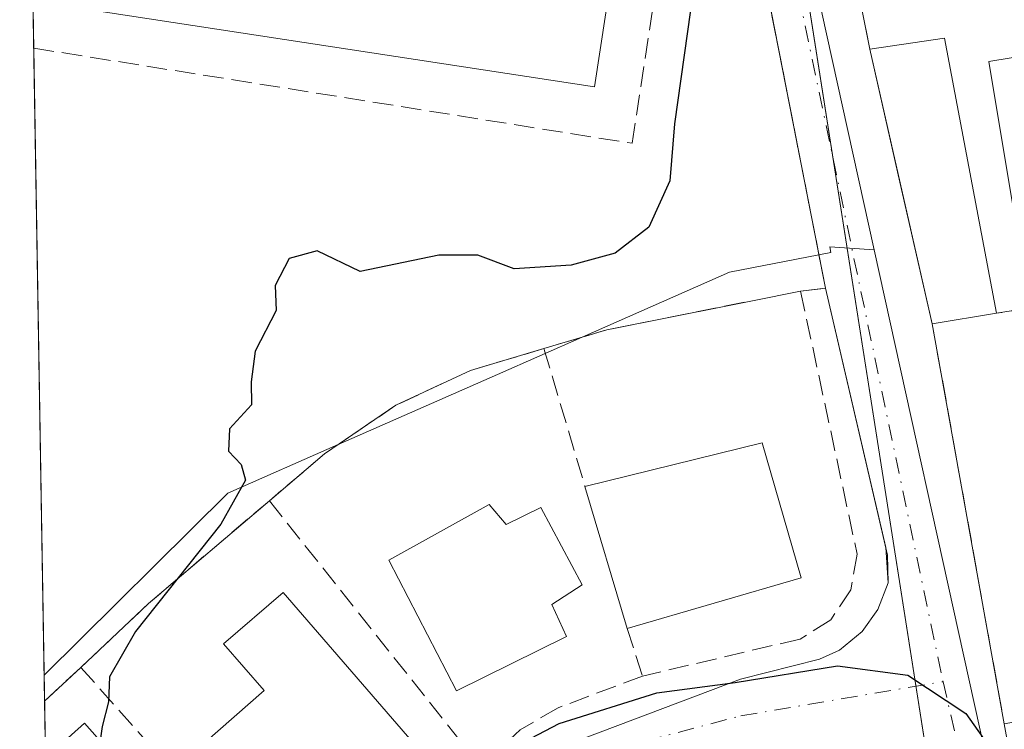
# Model space of a CAD drawing. Units: metres. Extents: x 614079 to 617535, y 4740939 to 4743314.
# Drawn here: x 614079 to 614158, y 4743134 to 4743191 of the extents above; entities that cross this region are included whole.
import ezdxf

# ---------------------------------------------------------------- set-up
doc = ezdxf.new("R2010")
doc.units = ezdxf.units.M
doc.header["$MEASUREMENT"] = 0
doc.linetypes.add('DGN Style 3', pattern=[2.307223458686699, 1.648016756204785, -0.6592067024819142])
doc.linetypes.add('DGN Style 4', pattern=[2.6384748266838614, 1.318413404963828, -0.6592067024819142, 0.001648016756204785, -0.6592067024819142])
for name, color, linetype, lineweight in [('Comarca CxS', 21, 'Continuous', 0), ('Comunidad Autónoma CxS', 142, 'Continuous', 0), ('Curva de nivel maestra', 30, 'Continuous', 30), ('Edificación Cxs', 1, 'Continuous', 13), ('Edificación ligera Cxs', 1, 'Continuous', 0), ('Elemento construido', 1, 'Continuous', 0), ('Instalación deportiva CxS', 7, 'Continuous', 0), ('Municipio', 91, 'Continuous', 13), ('Municipio CxS', 4, 'Continuous', 0), ('Muro lineal', 1, 'DGN Style 3', 13), ('Núcleo urbano CxS', 7, 'Continuous', 0), ('Piscina CxS', 4, 'Continuous', 0), ('Pista deportiva Cxs', 7, 'Continuous', 0), ('Provincia CxS', 1, 'Continuous', 0), ('Vía urbana Cxs', 4, 'Continuous', 0), ('Vía urbana eje', 4, 'DGN Style 4', 0)]:
    doc.layers.add(name, color=color, linetype=linetype, lineweight=lineweight)

# ---------------------------------------------------------------- blocks, each defined once
blk = doc.blocks.new('*U28')
at = {"layer": 'Municipio CxS', "color": 4, "linetype": 'Continuous', "lineweight": 0, "flags": 128}
blk.add_lwpolyline([(614085.7878779522, 4742851.773412238), (614079.0800008659, 4743256.729982535), (614132.6936111322, 4743257.631789857), (614135.0539999986, 4743240.875), (614155.7690000003, 4743108.873000001), (614163.1519999994, 4743092.956000002), (614175.5889999997, 4743065.547), (614188.860000001, 4743036.597999998), (614189.9359999987, 4743034.191000001), (614190.1560000001, 4743033.379000001), (614190.4539999998, 4743032.393), (614195.9540000005, 4743020.897)], dxfattribs=at)
blk = doc.blocks.new('*U51')
at = {"layer": 'Vía urbana Cxs', "color": 4, "linetype": 'Continuous', "lineweight": 0}
for points in [[(614123.4600999998, 4743132.4301, 425.5565000000061), (614137.2100999998, 4743137.640100001, 427.5175000000018), (614143.5701000001, 4743139.2401, 426.8905999999988), (614145.1700999998, 4743139.960100001, 426.6941999999981), (614147.0100999996, 4743141.4801, 426.6646999999939), (614148.2600999996, 4743143.2401, 427.6279000000068), (614149.1001000004, 4743145.4001, 429.4428000000044), (614148.9091999996, 4743148.2466, 431.190499999997), (614144.0500999996, 4743169.1601, 428.4489999999933), (614132.4546999997, 4743228.318, 425.8386000000028)], [(614137.2100999998, 4743240.520099999, 427.2967000000062), (614147.6201, 4743188.440099999, 429.8095999999932), (614150.0597000001, 4743177.708799999, 429.6012000000047), (614150.9168999996, 4743173.937899999, 429.9026000000013), (614152.6601, 4743166.270099999, 432.3141000000033), (614158.3601000002, 4743134.610099999, 429.7657000000036), (614158.4700999996, 4743134.030099999, 429.4942000000011), (614162.5626999997, 4743111.2565, 429.1134000000021), (614163.5000999998, 4743106.040100001, 428.6236000000063), (614177.3701, 4743072.350099999, 429.5724000000046), (614180.6530999999, 4743063.5955, 430.376900000003), (614181.7801000001, 4743060.590100001, 430.5500999999931), (614190.1001000004, 4743059.1601, 427.1996000000072), (614195.4901000002, 4743059.0001, 427.3123999999953), (614202.0500999996, 4743055.4801, 426.6349999999948), (614208.7309999998, 4743067.393999999, 426.8534999999974)]]:
    blk.add_polyline3d(points, dxfattribs=at)

msp = doc.modelspace()

# ---------------------------------------------------------------- linework, layer by layer
at = {"layer": 'Comarca CxS', "color": 21, "linetype": 'Continuous', "lineweight": 0, "flags": 128}
msp.add_lwpolyline([(615512.659978404, 4740966.801019489), (614117.4000008659, 4740943.33998256), (614110.3181813685, 4741370.871569396), (614109.7281842344, 4741406.489874975), (614107.6945412618, 4741529.261516832), (614086.93675804, 4742782.415173541), (614086.9350662617, 4742782.51730669), (614085.7878779522, 4742851.773412238), (614079.0800008659, 4743256.729982535), (614132.6936111322, 4743257.631789857), (616572.1751956132, 4743298.665071161), (617484.4500008923, 4743314.009982537), (617493.1804753676, 4742802.305084017), (617500.84817694, 4742352.890740405), (617519.8608133165, 4741238.534447791), (617523.9200008912, 4741000.619982563), (617094.3765114979, 4740993.397288706), (616238.6017558239, 4740979.007595412)], close=True, dxfattribs=at)
at = {"layer": 'Comunidad Autónoma CxS', "color": 142, "linetype": 'Continuous', "lineweight": 0, "flags": 128}
msp.add_lwpolyline([(615512.659978404, 4740966.801019489), (614117.4000008659, 4740943.33998256), (614110.3181813685, 4741370.871569396), (614109.7281842344, 4741406.489874975), (614107.6945412618, 4741529.261516832), (614086.93675804, 4742782.415173541), (614086.9350662617, 4742782.51730669), (614085.7878779522, 4742851.773412238), (614079.0800008659, 4743256.729982535), (614132.6936111322, 4743257.631789857), (616572.1751956132, 4743298.665071161), (617484.4500008923, 4743314.009982537), (617493.1804753676, 4742802.305084017), (617500.84817694, 4742352.890740405), (617519.8608133165, 4741238.534447791), (617523.9200008912, 4741000.619982563), (617094.3765114979, 4740993.397288706), (616238.6017558239, 4740979.007595412)], close=True, dxfattribs=at)
at = {"layer": 'Curva de nivel maestra', "color": 30, "linetype": 'Continuous', "lineweight": 30, "elevation": 425, "flags": 128}
for points in [[(614133.1799999997, 4743191.5801), (614131.8700000001, 4743182.420100001), (614131.5099999999, 4743177.800100001), (614129.7999999998, 4743174.0801), (614127.0800000001, 4743171.9901), (614123.5499999998, 4743171.0001), (614118.9400000004, 4743170.720100001), (614116.0199999996, 4743171.8101), (614112.8700000001, 4743171.8301), (614106.54, 4743170.5101), (614103.0599999996, 4743172.1601), (614100.7999999998, 4743171.550100001), (614099.6799999997, 4743169.360099999), (614099.75, 4743167.360099999), (614098.0599999996, 4743164.090100001), (614097.7400000002, 4743161.600099999), (614097.7599999999, 4743159.7601), (614096.0099999999, 4743157.8101), (614095.9199999999, 4743156.0101), (614096.9400000004, 4743154.940099999), (614097.2999999998, 4743153.6801), (614095.29, 4743150.140100001), (614088.4199999999, 4743141.4801), (614086.3300000001, 4743137.8101), (614086.2400000002, 4743135.8101), (614085.7400000002, 4743133.8101), (614085.3600000005, 4743131.140100001)], [(614096.7652000004, 4743122.8069), (614097.9199999999, 4743122.470100001), (614100.7400000002, 4743120.950099999), (614102.5999999996, 4743120.670100001), (614104.9400000004, 4743122.380100001), (614107.6600000003, 4743126.0601), (614109.9299999997, 4743127.860099999), (614114.6299999999, 4743129.880100001), (614122.5899999999, 4743134.040100001), (614130.4500000002, 4743136.530099999), (614136.7800000003, 4743137.360099999), (614145.0300000003, 4743138.710100001), (614150.6799999997, 4743137.940099999), (614155.3700000001, 4743134.870100001), (614157.7599999999, 4743131.460100001), (614159.1699999999, 4743126.460100001)]]:
    msp.add_lwpolyline(points, dxfattribs=at)
at = {"layer": 'Edificación Cxs', "color": 1, "linetype": 'Continuous', "lineweight": 13, "extrusion": (0.03568132916063366, 0.152580663503817, 0.9876466898005913), "elevation": 746056.9427287852, "flags": 128}
msp.add_lwpolyline([(482052.079054288, -4699578.586809105), (482046.4078504281, -4699580.844666769), (482037.2848044417, -4699559.931084667)], dxfattribs=at)
at = {"layer": 'Edificación Cxs', "color": 1, "linetype": 'Continuous', "lineweight": 13, "extrusion": (-0.02427264337700545, 0.1067707348527834, 0.9939873484921673), "elevation": 491953.9544358411, "flags": 128}
msp.add_lwpolyline([(-1650328.72946468, -4461973.367696872), (-1650328.72946468, -4461996.240891232)], dxfattribs=at)
at = {"layer": 'Edificación Cxs', "color": 1, "linetype": 'Continuous', "lineweight": 13, "extrusion": (-0.0785742309280757, -0.01307037499405926, 0.9968225797661169), "elevation": -109820.5942927385, "flags": 128}
msp.add_lwpolyline([(-4578098.707435183, 1379768.677955553), (-4578098.707435183, 1379773.935701595)], dxfattribs=at)
at = {"layer": 'Edificación Cxs', "color": 1, "linetype": 'Continuous', "lineweight": 13, "extrusion": (-0.01042778507629544, -0.1651378103700535, 0.9862153744920968), "elevation": -789253.631323063, "flags": 128}
msp.add_lwpolyline([(313988.3368804023, 4706712.357167765), (314002.3666632003, 4706716.831783592), (314006.2060442313, 4706706.023567836)], dxfattribs=at)
at = {"layer": 'Edificación Cxs', "color": 1, "linetype": 'Continuous', "lineweight": 13, "extrusion": (0.03333813174273932, -0.112503901815463, 0.9930918593202748), "elevation": -512722.2546780488, "flags": 128}
msp.add_lwpolyline([(1936426.179449453, 4343030.780897397), (1936426.179449453, 4343042.795606549)], dxfattribs=at)
at = {"layer": 'Edificación Cxs', "color": 1, "linetype": 'Continuous', "lineweight": 13, "flags": 128}
for points, elevation in [([(614116.9401000004, 4743151.720100001), (614118.3000999996, 4743150.110099999), (614121.1001000004, 4743151.470100001), (614124.4200999998, 4743145.2401), (614121.9801000003, 4743143.640100001), (614123.1801000005, 4743141.0701), (614114.3000999996, 4743136.6801), (614108.8501000004, 4743147.2301)], 430.8601999999955), ([(614110.6901000004, 4743132.640100001), (614106.8201000001, 4743129.300100001), (614105.5301000001, 4743130.880100001), (614099.6201, 4743126.040100001), (614093.9600999998, 4743132.470100001), (614098.8000999996, 4743136.710100001), (614095.5201000003, 4743140.4801), (614100.3300999999, 4743144.630100001)], 432.2465999999986)]:
    msp.add_lwpolyline(points, close=True, dxfattribs=dict(at, elevation=elevation))
at = {"layer": 'Edificación Cxs', "color": 1, "linetype": 'Continuous', "lineweight": 13, "extrusion": (-0.02374100683331797, -0.006894185613856046, 0.999694370694995), "elevation": -46851.4727916305, "flags": 128}
msp.add_lwpolyline([(-4383711.614316796, 1911931.015042633), (-4383711.614316796, 1911916.380159673)], dxfattribs=at)
at = {"layer": 'Edificación Cxs', "color": 1, "linetype": 'Continuous', "lineweight": 13}
for points in [[(614116.9401000004, 4743151.720100001, 430.0084000000061), (614118.3000999996, 4743150.110099999, 430.8601999999955), (614121.1001000004, 4743151.470100001, 430.1919999999955), (614124.4200999998, 4743145.2401, 430.2437999999966), (614121.9801000003, 4743143.640100001, 430.519100000005), (614123.1801000005, 4743141.0701, 429.5323999999965), (614114.3000999996, 4743136.6801, 429.5877000000037), (614108.8501000004, 4743147.2301, 430.5932999999932), (614116.9401000004, 4743151.720100001, 430.0084000000061)], [(614110.6901000004, 4743132.640100001, 429.192200000005), (614106.8201000001, 4743129.300100001, 429.0847000000067), (614105.5301000001, 4743130.880100001, 430.9303999999975), (614099.6201, 4743126.040100001, 429.6123999999982), (614093.9600999998, 4743132.470100001, 429.6765000000014), (614098.8000999996, 4743136.710100001, 432.2465999999986), (614095.5201000003, 4743140.4801, 428.6901000000071), (614100.3300999999, 4743144.630100001, 429.4661999999954), (614110.6901000004, 4743132.640100001, 429.192200000005)]]:
    msp.add_polyline3d(points, dxfattribs=at)
for points in [[(614157.8300999999, 4743167.130100001, 432.7329000000027), (614152.6601, 4743166.270099999, 432.7329000000027), (614147.6201, 4743188.440099999, 432.7329000000027), (614153.6501000002, 4743189.3201, 432.7329000000027)], [(614142.1001000004, 4743145.800100001, 430.9260999999969), (614128.0500999996, 4743141.720100001, 430.9260999999969), (614124.6601, 4743153.1601, 430.9260999999969), (614138.9401000004, 4743156.6801, 430.9260999999969)]]:
    msp.add_3dface(points, dxfattribs=at)
at = {"layer": 'Edificación ligera Cxs', "color": 1, "linetype": 'Continuous', "lineweight": 0}
msp.add_polyline3d([(614160.5401, 4743167.5801, 433.5436000000045), (614157.2200999996, 4743187.4301, 430.8668999999937), (614160.9801000003, 4743188.0601, 427.9746000000014), (614164.0000999998, 4743168.1601, 431.844299999997)], dxfattribs=at)
msp.add_3dface([(614164.0000999998, 4743168.1601, 433.5436000000045), (614160.5401, 4743167.5801, 433.5436000000045), (614157.2200999996, 4743187.4301, 433.5436000000045), (614160.9801000003, 4743188.0601, 433.5436000000045)], dxfattribs=at)
at = {"layer": 'Elemento construido', "color": 1, "linetype": 'Continuous', "lineweight": 0}
msp.add_polyline3d([(614144.0500999996, 4743169.1601, 428.4489999999933), (614149.0500999996, 4743147.640100001, 431.1502999999939), (614149.1001000004, 4743145.4001, 429.4428000000044), (614148.2600999996, 4743143.2401, 427.6279000000068), (614147.0100999996, 4743141.4801, 426.6646999999939), (614145.1700999998, 4743139.960100001, 426.6941999999981), (614143.5701000001, 4743139.2401, 426.8905999999988), (614137.2100999998, 4743137.640100001, 427.5175000000018), (614123.4600999998, 4743132.4301, 425.5565000000061), (614119.3000999996, 4743130.270099999, 425.940499999997), (614115.0100999996, 4743127.0801, 425.6658000000025), (614081.7385, 4743096.2379, 425.3643000000012)], dxfattribs=at)
at = {"layer": 'Instalación deportiva CxS', "color": 7, "linetype": 'Continuous', "lineweight": 0, "extrusion": (-0.9813284570308006, -0.1923392983254574, 0.0002318215238669765), "elevation": -1514974.761849424, "flags": 128}
msp.add_lwpolyline([(-4536551.93341522, 776.9518787888185), (-4536545.121113987, 777.0475787925657), (-4536543.243150768, 777.0423787912559), (-4536482.959548085, 779.6527788613896)], dxfattribs=at)
at = {"layer": 'Instalación deportiva CxS', "color": 7, "linetype": 'Continuous', "lineweight": 0, "extrusion": (-0.002181517006708814, 0.1316042761912718, 0.9912999321455243), "elevation": 623305.4768491269, "flags": 128}
msp.add_lwpolyline([(-692609.7580815904, -4691131.4128626), (-692609.7580815903, -4691135.229083614)], dxfattribs=at)
at = {"layer": 'Instalación deportiva CxS', "color": 7, "linetype": 'Continuous', "lineweight": 0, "extrusion": (-0.0006484115237182321, 0.03914749261424685, 0.9992332327262308), "elevation": 185710.3439759234, "flags": 128}
msp.add_lwpolyline([(-692548.0559343377, -4728670.248808677), (-692548.0559343377, -4728722.955044851)], dxfattribs=at)
at = {"layer": 'Instalación deportiva CxS', "color": 7, "linetype": 'Continuous', "lineweight": 0, "extrusion": (0.3769310108011827, 0.04523172129614193, 0.9251362626580947), "elevation": 446428.0167984234, "flags": 128}
msp.add_lwpolyline([(4636210.471748098, -1086775.628469941), (4636210.471748098, -1086773.451116603)], dxfattribs=at)
at = {"layer": 'Instalación deportiva CxS', "color": 7, "linetype": 'Continuous', "lineweight": 0, "extrusion": (-0.6282190223785268, 0.6894085841639104, 0.360633697819381), "elevation": 2884335.071955283, "flags": 128}
msp.add_lwpolyline([(-3648628.839794348, -1114777.058636015), (-3648616.042694293, -1114778.256868006), (-3648608.552326373, -1114777.900807837)], dxfattribs=at)
at = {"layer": 'Instalación deportiva CxS', "color": 7, "linetype": 'Continuous', "lineweight": 0, "extrusion": (0.05326938203200014, 0.04964337436235734, 0.9973454307910814), "elevation": 268602.8279647556, "flags": 128}
msp.add_lwpolyline([(3051259.29170954, -3673163.786045416), (3051259.29170954, -3673159.773161515)], dxfattribs=at)
at = {"layer": 'Instalación deportiva CxS', "color": 7, "linetype": 'Continuous', "lineweight": 0}
msp.add_polyline3d([(614084.0100999996, 4743138.5801, 426.6806999999972), (614081.0822999999, 4743135.851500001, 426.9728999999934), (614079.2320999998, 4743247.5557, 437.0807000000059), (614079.9458, 4743249.611300001, 436.446100000001), (614080.6475000001, 4743251.632300001, 436.1686999999947), (614080.7301000003, 4743251.870100001, 436.1587), (614082.0100999996, 4743255.5601, 435.2451000000001), (614082.3501000004, 4743256.770099999, 434.7771000000066), (614082.3542999999, 4743256.7851, 434.7706999999937), (614127.2599999999, 4743257.5404, 426.0102999999945), (614128.0701000001, 4743252.670100001, 426.0359000000026), (614130.3000999996, 4743239.3101, 425.7372000000032), (614132.0933999997, 4743230.160900001, 425.8438000000024), (614144.0500999996, 4743169.1601, 428.4489999999933), (614142.0500999996, 4743168.920100001, 429.2755999999936), (614138.1727999998, 4743168.1461, 430.4492000000028), (614136.2984999996, 4743167.772, 430.625199999995), (614126.4200999998, 4743165.800100001, 430.1775999999954), (614121.3501000004, 4743164.290100001, 429.7106000000058), (614115.4200999998, 4743162.5101, 427.2523999999976), (614109.4200999998, 4743159.720100001, 427.149900000004), (614103.6601, 4743155.800100001, 426.8175000000047), (614099.2100999998, 4743152.020099999, 427.4661999999954), (614089.4600999998, 4743143.720100001, 426.3485999999976)], close=True, dxfattribs=at)
for points in [[(614142.0500999996, 4743168.920100001, 429.2755999999936), (614138.1727999998, 4743168.1461, 430.4492000000028), (614136.2984999996, 4743167.772, 430.625199999995), (614126.4200999998, 4743165.800100001, 430.1775999999954), (614121.3501000004, 4743164.290100001, 429.7106000000058)], [(614121.3501000004, 4743164.290100001, 429.7106000000058), (614115.4200999998, 4743162.5101, 427.2523999999976), (614109.4200999998, 4743159.720100001, 427.149900000004), (614103.6601, 4743155.800100001, 426.8175000000047), (614099.2100999998, 4743152.020099999, 427.4661999999954)]]:
    msp.add_polyline3d(points, dxfattribs=at)
at = {"layer": 'Municipio', "color": 91, "linetype": 'Continuous', "lineweight": 13, "flags": 128}
msp.add_lwpolyline([(614132.6936111349, 4743257.631789857), (614135.0540000015, 4743240.875000001), (614155.7690000009, 4743108.873000001), (614163.152, 4743092.956000002), (614175.5890000003, 4743065.547000002), (614188.8600000015, 4743036.597999998), (614189.9360000015, 4743034.190999999), (614190.1560000007, 4743033.379000001), (614190.4540000003, 4743032.393000001), (614195.9540000011, 4743020.897000001)], dxfattribs=at)
msp.add_lwpolyline([(614132.6936111349, 4743257.631789857), (614135.0540000015, 4743240.875000001), (614155.7690000009, 4743108.873000001), (614163.152, 4743092.956000002), (614175.5890000003, 4743065.547000002), (614188.8600000015, 4743036.597999998), (614189.9360000015, 4743034.190999999), (614190.1560000007, 4743033.379000001), (614190.4540000003, 4743032.393000001), (614195.9540000011, 4743020.897000001)], dxfattribs=at)
at = {"layer": 'Municipio CxS', "color": 4, "linetype": 'Continuous', "lineweight": 0, "flags": 128}
msp.add_lwpolyline([(614195.9540000005, 4743020.897), (614190.4539999998, 4743032.393), (614190.1560000001, 4743033.379000001), (614189.9359999987, 4743034.191000001), (614188.860000001, 4743036.597999998), (614175.5889999997, 4743065.547), (614163.1519999994, 4743092.956000002), (614155.7690000003, 4743108.873000001), (614135.0539999986, 4743240.875), (614132.6936111322, 4743257.631789857), (616572.1751956132, 4743298.665071161)], dxfattribs=at)
at = {"layer": 'Muro lineal', "color": 1, "linetype": 'DGN Style 3', "lineweight": 13, "extrusion": (-0.1484306431015131, 0.0180393178873411, 0.9887582754134757), "elevation": -5169.464341329105, "flags": 128}
msp.add_lwpolyline([(-4782636.71758115, 37058.961022801), (-4782687.161244165, 37042.1548921346), (-4782687.187001127, 37043.7105075561)], dxfattribs=at)
at = {"layer": 'Muro lineal', "color": 1, "linetype": 'DGN Style 3', "lineweight": 13, "extrusion": (0.1947780236065388, -0.8202992730647506, 0.5377458731867427), "elevation": -3770965.801266843, "flags": 128}
msp.add_lwpolyline([(1693314.588636055, 2405685.905551554), (1693298.660663181, 2405686.975403926), (1693293.378970291, 2405686.421500314)], dxfattribs=at)
at = {"layer": 'Muro lineal', "color": 1, "linetype": 'DGN Style 3', "lineweight": 13, "extrusion": (-0.2792192481203609, -0.04636481971997602, 0.959107353204757), "elevation": -390985.7391301933, "flags": 128}
msp.add_lwpolyline([(-4578492.680221543, 1326411.315860298), (-4578492.680221542, 1326408.451626633)], dxfattribs=at)
at = {"layer": 'Muro lineal', "color": 1, "linetype": 'DGN Style 3', "lineweight": 13, "extrusion": (-0.01165342567423517, 0.03918508392086895, 0.9991640139977869), "elevation": 179134.0246176394, "flags": 128}
msp.add_lwpolyline([(-1940708.552550964, -4367643.989092921), (-1940708.552550964, -4367632.367616249)], dxfattribs=at)
at = {"layer": 'Muro lineal', "color": 1, "linetype": 'DGN Style 3', "lineweight": 13, "extrusion": (-0.6282190223785268, 0.6894085841639104, 0.360633697819381), "elevation": 2884335.071955283, "flags": 128}
msp.add_lwpolyline([(-3648628.839794348, -1114777.058636015), (-3648616.042694293, -1114778.256868006), (-3648608.552326373, -1114777.900807837)], dxfattribs=at)
at = {"layer": 'Muro lineal', "color": 1, "linetype": 'DGN Style 3', "lineweight": 13, "extrusion": (0.0210721312070175, -0.02651607371335653, 0.9994262669758196), "elevation": -112402.1685207502, "flags": 128}
msp.add_lwpolyline([(3431764.07293738, 3329409.888938215), (3431764.07293738, 3329382.436436908)], dxfattribs=at)
at = {"layer": 'Muro lineal', "color": 1, "linetype": 'DGN Style 3', "lineweight": 13, "extrusion": (0.1336190804867072, -0.4104778152551644, 0.9020276628314867), "elevation": -1864508.457633859, "flags": 128}
msp.add_lwpolyline([(2052130.75633735, 3897039.182896124), (2052130.75633735, 3897034.705950429)], dxfattribs=at)
at = {"layer": 'Muro lineal', "color": 1, "linetype": 'DGN Style 3', "lineweight": 13, "extrusion": (0.05326950488817736, 0.04964518444273617, 0.9973453341298667), "elevation": 268611.488829604, "flags": 128}
msp.add_lwpolyline([(3051196.551781032, -3673215.269218268), (3051196.551781032, -3673211.256407329)], dxfattribs=at)
at = {"layer": 'Muro lineal', "color": 1, "linetype": 'DGN Style 3', "lineweight": 13, "extrusion": (0.002067125199271217, -0.002323512820912229, 0.9999951641290981), "elevation": -9324.676133851333, "flags": 128}
msp.add_lwpolyline([(614081.8160941963, 4743129.717507988), (614099.8762302838, 4743109.417453191)], dxfattribs=at)
at = {"layer": 'Muro lineal', "color": 1, "linetype": 'DGN Style 3', "lineweight": 13}
for points in [[(614142.0500999996, 4743168.920100001, 429.2755999999936), (614144.0500999996, 4743169.1601, 428.4489999999933), (614130.3000999996, 4743239.3101, 425.7372000000032), (614128.0701000001, 4743252.670100001, 426.0359000000026), (614127.2599999999, 4743257.5404, 426.0102999999945)], [(614080.2100000001, 4743188.5101, 424.9092999999993), (614128.4600999998, 4743180.840100001, 425.145399999994), (614133.0500999996, 4743210.7601, 425.5319000000018), (614124.7301000003, 4743212.270099999, 425.3488000000071), (614126.9101, 4743229.590100001, 425.9155000000028)], [(614142.0500999996, 4743168.920100001, 429.2755999999936), (614146.6001000004, 4743147.710100001, 431.2023999999947), (614146.1001000004, 4743144.8301, 429.0157999999938), (614144.4700999996, 4743142.4001, 427.8301000000066), (614142.0000999998, 4743140.860099999, 427.937699999995), (614129.3000999996, 4743137.880100001, 426.8432999999932)], [(614152.6601, 4743166.270099999, 432.3141000000033), (614158.3601000002, 4743134.610099999, 429.7657000000036), (614158.4700999996, 4743134.030099999, 429.4942000000011), (614163.5000999998, 4743106.040100001, 428.6236000000063), (614177.3701, 4743072.350099999, 429.5724000000046)], [(614121.3501000004, 4743164.290100001, 429.7106000000058), (614115.4200999998, 4743162.5101, 427.2523999999976), (614109.4200999998, 4743159.720100001, 427.149900000004), (614103.6601, 4743155.800100001, 426.8175000000047), (614099.2100999998, 4743152.020099999, 427.4661999999954)], [(614129.3000999996, 4743137.880100001, 426.8432999999932), (614122.5000999998, 4743135.3201, 427.1100000000006), (614119.4200999998, 4743133.550100001, 427.116200000004), (614116.2801000001, 4743130.540100001, 426.5363999999972)]]:
    msp.add_polyline3d(points, dxfattribs=at)
at = {"layer": 'Núcleo urbano CxS', "color": 7, "linetype": 'Continuous', "lineweight": 0, "extrusion": (0.0006823915103589216, -0.003093696686231546, 0.9999949816787285), "elevation": -13829.35905650495, "flags": 128}
msp.add_lwpolyline([(614131.4711973728, 4743225.037518649), (614147.5441549488, 4743152.169369939)], dxfattribs=at)
msp.add_lwpolyline([(614131.4711973728, 4743225.037518649), (614147.5441549488, 4743152.169369939)], dxfattribs=at)
at = {"layer": 'Núcleo urbano CxS', "color": 7, "linetype": 'Continuous', "lineweight": 0, "extrusion": (-0.001801455555638091, 0.1088499305264572, 0.9940565614602956), "elevation": 515611.5855631889, "flags": 128}
msp.add_lwpolyline([(-692484.6804502233, -4704204.671049578), (-692484.6804502233, -4704208.476686123)], dxfattribs=at)
at = {"layer": 'Núcleo urbano CxS', "color": 7, "linetype": 'Continuous', "lineweight": 0, "extrusion": (-0.0001725778371397519, 0.01041981455402963, 0.9999456973663869), "elevation": 49741.75257826303, "flags": 128}
msp.add_lwpolyline([(614081.1116271782, 4742877.130248968), (614080.2741362375, 4742927.69309391)], dxfattribs=at)
at = {"layer": 'Núcleo urbano CxS', "color": 7, "linetype": 'Continuous', "lineweight": 0, "extrusion": (0.001766656544562953, -0.1065324340595124, 0.9943076583321729), "elevation": -503790.4460036625, "flags": 128}
msp.add_lwpolyline([(692642.5701443689, 4705409.112753963), (692642.5701443688, 4705411.223557908)], dxfattribs=at)
at = {"layer": 'Núcleo urbano CxS', "color": 7, "linetype": 'Continuous', "lineweight": 0, "extrusion": (0.001787956880362337, -0.1078867293357264, 0.9941615848761376), "elevation": -510201.0344165596, "flags": 128}
msp.add_lwpolyline([(692591.7762337558, 4704721.201906401), (692591.7762337556, 4704725.815371439)], dxfattribs=at)
at = {"layer": 'Núcleo urbano CxS', "color": 7, "linetype": 'Continuous', "lineweight": 0}
for points in [[(614131.9046999998, 4743245.1227, 425.7263999999996), (614147.9775, 4743172.254899999, 425.4900000000052), (614144.4018999999, 4743172.488299999, 425.513300000006), (614144.4795000004, 4743172.0459, 425.5099000000046), (614143.5214000001, 4743171.8573, 425.5234000000055), (614136.3245000001, 4743170.440300001, 425.4081000000006), (614124.4406000003, 4743165.2105, 425.2443000000058), (614117.5975000003, 4743162.199100001, 425.3369999999995), (614104.7682999996, 4743156.554300001, 425.3625999999931), (614095.8687000005, 4743152.638499999, 424.9738000000071), (614081.0475000005, 4743137.949999999, 425.1346000000049), (614079.2320999998, 4743247.5557, 423.7997000000032), (614079.9458, 4743249.611300001, 423.792300000001), (614080.6475000001, 4743251.632400001, 423.8993999999948), (614080.7301000003, 4743251.870100001, 423.9195000000037), (614082.0100999996, 4743255.5601, 424.3377999999939), (614082.3501000004, 4743256.770099999, 424.4382000000041), (614082.3542999999, 4743256.7851, 424.4394999999931), (614129.8596000001, 4743257.584100001, 425.7384000000021)], [(614307.0944999997, 4743217.258500001, 425.8659000000043), (614297.8991, 4743203.647299999, 425.6203999999998), (614243.8485000003, 4743111.966499999, 424.4719999999944), (614193.9512999998, 4743028.210899999, 424.1284000000014), (614192.1240999997, 4743033.192700001, 424.0617000000057), (614188.1347000003, 4743044.070499999, 424.1888999999938), (614164.1571000004, 4743098.911900001, 424.5901000000013), (614147.9775, 4743172.254899999, 425.4900000000052), (614131.9046999998, 4743245.1227, 425.7263999999996), (614183.5877, 4743234.9155, 426.8910999999935), (614300.6333, 4743218.1821, 425.9691000000021)], [(614147.9775, 4743172.254899999, 425.4900000000052), (614164.1571000004, 4743098.911900001, 424.5901000000013), (614188.1347000003, 4743044.070499999, 424.1888999999938), (614192.1240999997, 4743033.192700001, 424.0617000000057), (614193.9512999998, 4743028.210899999, 424.1284000000014), (614193.3328999998, 4743026.6283, 424.1362999999984), (614192.7269000001, 4743025.077500001, 424.1345000000001), (614191.5142999999, 4743021.911499999, 424.1628000000055), (614161.2451, 4742967.0001, 423.7942000000039), (614140.5563000003, 4742931.233300001, 423.774900000004), (614113.3262999998, 4742898.4737, 423.4456000000064), (614104.6388999998, 4742889.6425, 423.4517000000051), (614098.0935000004, 4742882.990499999, 423.4190999999992), (614088.5415000003, 4742873.9299, 423.3983000000007), (614085.4691000005, 4742871.017300001, 423.396900000007), (614081.0475000005, 4743137.949999999, 425.1346000000049), (614095.8687000005, 4743152.638499999, 424.9738000000071), (614104.7682999996, 4743156.554300001, 425.3625999999931), (614117.5975000003, 4743162.199100001, 425.3369999999995), (614124.4406000003, 4743165.2105, 425.2443000000058), (614136.3245000001, 4743170.440300001, 425.4081000000006), (614143.5214000001, 4743171.8573, 425.5234000000055), (614144.4795000004, 4743172.0459, 425.5099000000046), (614144.4018999999, 4743172.488299999, 425.513300000006)]]:
    msp.add_polyline3d(points, close=True, dxfattribs=at)
for points in [[(614147.9775, 4743172.254899999, 425.4900000000052), (614144.4018999999, 4743172.488299999, 425.513300000006), (614144.4795000004, 4743172.0459, 425.5099000000046), (614143.5214000001, 4743171.8573, 425.5234000000055), (614136.3245000001, 4743170.440300001, 425.4081000000006), (614124.4406000003, 4743165.2105, 425.2443000000058), (614117.5975000003, 4743162.199100001, 425.3369999999995), (614104.7682999996, 4743156.554300001, 425.3625999999931), (614095.8687000005, 4743152.638499999, 424.9738000000071), (614081.0475000005, 4743137.949999999, 425.1346000000049)], [(614147.9775, 4743172.254899999, 425.4900000000052), (614144.4018999999, 4743172.488299999, 425.513300000006), (614144.4795000004, 4743172.0459, 425.5099000000046), (614143.5214000001, 4743171.8573, 425.5234000000055), (614136.3245000001, 4743170.440300001, 425.4081000000006), (614124.4406000003, 4743165.2105, 425.2443000000058), (614117.5975000003, 4743162.199100001, 425.3369999999995), (614104.7682999996, 4743156.554300001, 425.3625999999931), (614095.8687000005, 4743152.638499999, 424.9738000000071), (614081.0475000005, 4743137.949999999, 425.1346000000049)], [(614147.9775, 4743172.254899999, 425.4900000000052), (614164.1571000004, 4743098.911900001, 424.5901000000013), (614188.1347000003, 4743044.070499999, 424.1888999999938), (614192.1240999997, 4743033.192700001, 424.0617000000057), (614193.9512999998, 4743028.210899999, 424.1284000000014)]]:
    msp.add_polyline3d(points, dxfattribs=at)
at = {"layer": 'Piscina CxS', "color": 4, "linetype": 'Continuous', "lineweight": 0, "extrusion": (0.007525985082997232, -0.07624883512356748, 0.9970604167706336), "elevation": -356613.5038986657, "flags": 128}
msp.add_lwpolyline([(1077008.673530286, 4646210.19515355), (1077012.086995045, 4646212.684080847), (1077013.895945892, 4646210.188627783)], dxfattribs=at)
at = {"layer": 'Piscina CxS', "color": 4, "linetype": 'Continuous', "lineweight": 0}
msp.add_polyline3d([(614128.7270000001, 4743207.0032, 424.9395999999979), (614125.4369999999, 4743185.393200001, 424.0063999999985), (614080.5369999995, 4743192.233200001, 424.1386999999959), (614080.1474000001, 4743192.2926, 424.193299999999), (614079.7841999996, 4743214.217300001, 424.508799999996), (614079.8169999998, 4743214.4332, 424.5194000000047), (614080.1670000004, 4743214.383199999, 424.4919999999984)], close=True, dxfattribs=at)
msp.add_polyline3d([(614128.7270000001, 4743207.0032, 424.9395999999979), (614125.4369999999, 4743185.393200001, 424.0063999999985), (614080.5369999995, 4743192.233200001, 424.1386999999959), (614080.1473000003, 4743192.2926, 424.1934000000037)], dxfattribs=at)
msp.add_3dface([(614086.3558999998, 4743131.772100001, 424.4113999999972), (614081.2254999997, 4743127.2082, 424.4980999999971), (614081.1582000004, 4743131.2656, 424.4119000000064), (614084.3113000002, 4743134.070499999, 424.6025999999983)], dxfattribs=at)
at = {"layer": 'Pista deportiva Cxs', "color": 7, "linetype": 'Continuous', "lineweight": 0, "elevation": 433.5436000000045, "flags": 128}
msp.add_lwpolyline([(614152.6601, 4743166.270099999), (614157.8300999999, 4743167.130100001), (614160.5401, 4743167.5801), (614164.0000999998, 4743168.1601), (614169.6700999998, 4743136.020099999), (614158.4700999996, 4743134.030099999), (614158.3601000002, 4743134.610099999)], close=True, dxfattribs=at)
at = {"layer": 'Pista deportiva Cxs', "color": 7, "linetype": 'Continuous', "lineweight": 0, "extrusion": (-0.0785742309280757, -0.01307037499405926, 0.9968225797661169), "elevation": -109820.5942927385, "flags": 128}
msp.add_lwpolyline([(-4578098.707435183, 1379768.677955553), (-4578098.707435183, 1379773.935701595)], dxfattribs=at)
at = {"layer": 'Pista deportiva Cxs', "color": 7, "linetype": 'Continuous', "lineweight": 0, "extrusion": (-0.2792192481203609, -0.04636481971997602, 0.959107353204757), "elevation": -390985.7391301933, "flags": 128}
msp.add_lwpolyline([(-4578492.680221542, 1326408.451626633), (-4578492.680221543, 1326411.315860298)], dxfattribs=at)
at = {"layer": 'Pista deportiva Cxs', "color": 7, "linetype": 'Continuous', "lineweight": 0, "extrusion": (0.9842242585550336, 0.175232018913798, 0.02442024609189277), "elevation": 1435629.105296687, "flags": 128}
msp.add_lwpolyline([(4562047.833221937, -34639.25191990128), (4562048.423523568, -34638.98033891075), (4562080.592479485, -34636.43117870358)], dxfattribs=at)
at = {"layer": 'Provincia CxS', "color": 1, "linetype": 'Continuous', "lineweight": 0, "flags": 128}
msp.add_lwpolyline([(615512.659978404, 4740966.801019489), (614117.4000008659, 4740943.33998256), (614110.3181813685, 4741370.871569396), (614109.7281842344, 4741406.489874975), (614107.6945412618, 4741529.261516832), (614086.93675804, 4742782.415173541), (614086.9350662617, 4742782.51730669), (614085.7878779522, 4742851.773412238), (614079.0800008659, 4743256.729982535), (614132.6936111322, 4743257.631789857), (616572.1751956132, 4743298.665071161), (617484.4500008923, 4743314.009982537), (617493.1804753676, 4742802.305084017), (617500.84817694, 4742352.890740405), (617519.8608133165, 4741238.534447791), (617523.9200008912, 4741000.619982563), (617094.3765114979, 4740993.397288706), (616238.6017558239, 4740979.007595412)], close=True, dxfattribs=at)
at = {"layer": 'Vía urbana Cxs', "color": 4, "linetype": 'Continuous', "lineweight": 0, "extrusion": (-0.00926369614858173, 0.04634517727317163, 0.9988825298688455), "elevation": 214563.9614541218, "flags": 128}
msp.add_lwpolyline([(-1531935.165846712, -4525774.218961626), (-1531935.165846712, -4525721.049335274)], dxfattribs=at)
at = {"layer": 'Vía urbana Cxs', "color": 4, "linetype": 'Continuous', "lineweight": 0, "extrusion": (0.9813255117399154, 0.1923543970858164, 0.0001610283994812126), "elevation": 1515044.737305937, "flags": 128}
msp.add_lwpolyline([(4536459.653638821, 184.4837732010298), (4536519.937222269, 181.8733731671952), (4536528.627505957, 181.7828731660161)], dxfattribs=at)
at = {"layer": 'Vía urbana Cxs', "color": 4, "linetype": 'Continuous', "lineweight": 0, "extrusion": (-0.9751206091868607, -0.2216749798154884, 2.937428045321453e-05), "elevation": -1650314.190549863, "flags": 128}
msp.add_lwpolyline([(-4489039.64184567, 478.2863920751044), (-4489028.63673559, 478.0779920764844), (-4489024.769633492, 478.3793920751526), (-4489016.906179856, 480.7908920761949)], dxfattribs=at)
at = {"layer": 'Vía urbana Cxs', "color": 4, "linetype": 'Continuous', "lineweight": 0, "extrusion": (-0.02866455461908707, 0.1233718513770611, 0.991946434842268), "elevation": 567994.3934660996, "flags": 128}
msp.add_lwpolyline([(-1671657.364300316, -4444949.761605078), (-1671657.364300316, -4444971.406492635)], dxfattribs=at)
at = {"layer": 'Vía urbana Cxs', "color": 4, "linetype": 'Continuous', "lineweight": 0, "extrusion": (0.9842242585550336, 0.175232018913798, 0.02442024609189277), "elevation": 1435629.105296687, "flags": 128}
msp.add_lwpolyline([(4562080.592479485, -34636.43117870358), (4562048.423523568, -34638.98033891075), (4562047.833221937, -34639.25191990128)], dxfattribs=at)
msp.add_lwpolyline([(4562080.592479485, -34636.43117870358), (4562048.423523568, -34638.98033891075), (4562047.833221937, -34639.25191990128)], dxfattribs=at)
at = {"layer": 'Vía urbana Cxs', "color": 4, "linetype": 'Continuous', "lineweight": 0, "extrusion": (0.03495465133528085, -0.5212069912426798, 0.8527141634978171), "elevation": -2450326.983392834, "flags": 128}
msp.add_lwpolyline([(930157.8431062354, 4000663.901083105), (930157.8431062354, 4000667.246746021)], dxfattribs=at)
at = {"layer": 'Vía urbana Cxs', "color": 4, "linetype": 'Continuous', "lineweight": 0}
for points in [[(614081.7385, 4743096.2379, 425.3643000000012), (614100.7670999998, 4743113.877, 425.4089999999997), (614115.0100999996, 4743127.0801, 425.6658000000025), (614119.3000999996, 4743130.270099999, 425.940499999997), (614123.4600999998, 4743132.4301, 425.5565000000061), (614137.2100999998, 4743137.640100001, 427.5175000000018), (614143.5701000001, 4743139.2401, 426.8905999999988), (614145.1700999998, 4743139.960100001, 426.6941999999981), (614147.0100999996, 4743141.4801, 426.6646999999939), (614148.2600999996, 4743143.2401, 427.6279000000068), (614149.1001000004, 4743145.4001, 429.4428000000044)], [(614158.4700999996, 4743134.030099999, 429.4942000000011), (614162.5626999997, 4743111.2565, 429.1134000000021), (614163.5000999998, 4743106.040100001, 428.6236000000063), (614177.3701, 4743072.350099999, 429.5724000000046)]]:
    msp.add_polyline3d(points, dxfattribs=at)
at = {"layer": 'Vía urbana eje', "color": 4, "linetype": 'DGN Style 4', "lineweight": 0}
for points in [[(614130.4593000002, 4743257.5942, 425.899900000004), (614131.1001000004, 4743253.6801, 425.8635999999969), (614131.2600999996, 4743252.720100001, 425.8524999999936), (614134.9600999998, 4743230.130100001, 427.0555000000023), (614139.0301000001, 4743206.380100001, 426.976999999999), (614153.5280999999, 4743137.4253, 428.7274000000034)], [(614081.7884000001, 4743093.221899999, 424.8187999999937), (614085.8701, 4743096.960100001, 424.7566999999981), (614101.2801000001, 4743111.0801, 424.9989999999962), (614116.3901000004, 4743124.960100001, 425.3187999999937), (614121.3300999999, 4743128.9001, 425.3206000000064), (614126.8701, 4743131.9301, 425.1261999999988), (614137.2301000003, 4743134.670100001, 426.1747999999934), (614153.5280999999, 4743137.4253, 428.7274000000034)], [(614153.5280999999, 4743137.4253, 428.7274000000034), (614159.6665000003, 4743110.9669, 427.7981), (614167.7099000001, 4743086.201900001, 431.5288), (614177.6583000004, 4743063.553500001, 432.2315999999992), (614187.3948999997, 4743043.4451, 431.0155999999988), (614198.6001000004, 4743032.920100001, 424.6573000000063)]]:
    msp.add_polyline3d(points, dxfattribs=at)

# ---------------------------------------------------------------- block references
at = {"layer": 'Municipio CxS', "color": 4, "linetype": 'Continuous', "lineweight": 0}
msp.add_blockref('*U28', (0, 0), dxfattribs=at)
at = {"layer": 'Vía urbana Cxs', "color": 4, "linetype": 'Continuous', "lineweight": 0}
msp.add_blockref('*U51', (0, 0), dxfattribs=at)

doc.saveas('drawing.dxf')
